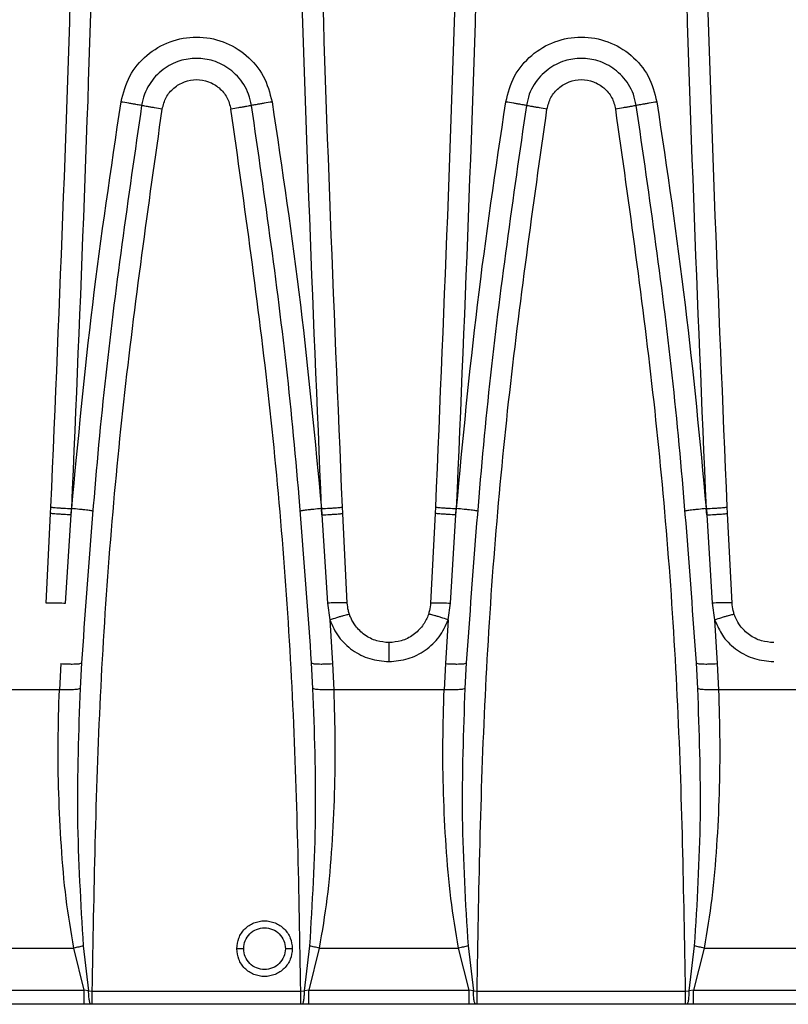
# Model space of a CAD drawing. Units: millimetres. Extents: x 76 to 2521, y 43 to 1644.
# Drawn here: x 1095 to 1151, y 840 to 910 of the extents above; entities that cross this region are included whole.
import ezdxf

# ---------------------------------------------------------------- set-up
doc = ezdxf.new("R2010")
doc.units = ezdxf.units.MM
doc.header["$LTSCALE"] = 6

msp = doc.modelspace()

# ---------------------------------------------------------------- linework, layer by layer
at = {"color": 7, "linetype": 'Continuous', "lineweight": 25}
for p, q in [((1097.644, 874.902), (1097.318, 868.452)), ((1097.666, 875.36), (1097.644, 874.902)), ((1099.142, 874.789), (1099.18, 875.24)), ((1099.142, 874.789), (1099.165, 875.24)), ((1099.165, 875.24), (1099.18, 875.24)), ((1117.18, 874.789), (1117.142, 875.24)), ((1117.142, 875.24), (1117.158, 875.24)), ((1117.158, 875.24), (1117.18, 874.789)), ((1118.678, 874.902), (1118.656, 875.36)), ((1119.004, 868.452), (1118.678, 874.902)), ((1125.319, 874.902), (1124.993, 868.452)), ((1125.341, 875.36), (1125.319, 874.902)), ((1126.817, 874.789), (1126.855, 875.24)), ((1126.817, 874.789), (1126.84, 875.24)), ((1126.84, 875.24), (1126.855, 875.24)), ((1144.855, 874.789), (1144.817, 875.24)), ((1144.817, 875.24), (1144.833, 875.24)), ((1144.833, 875.24), (1144.855, 874.789)), ((1146.353, 874.902), (1146.331, 875.36)), ((1146.679, 868.452), (1146.353, 874.902)), ((1098.74, 868.446), (1099.142, 874.789)), ((1117.18, 874.789), (1117.582, 868.446)), ((1126.415, 868.446), (1126.817, 874.789)), ((1144.855, 874.789), (1145.257, 868.446)), ((1117.582, 868.446), (1117.74, 867.245)), ((1126.257, 867.245), (1126.415, 868.446)), ((1145.257, 868.446), (1145.415, 867.245)), ((1117.74, 867.245), (1117.934, 864.096)), ((1126.257, 867.245), (1126.063, 864.096)), ((1145.415, 867.245), (1145.609, 864.096)), ((1145.415, 867.245), (1145.525, 867.039)), ((1098.388, 864.096), (1098.294, 862.215)), ((1099.885, 864.149), (1099.787, 862.311)), ((1116.536, 862.311), (1116.437, 864.149)), ((1117.934, 864.096), (1118.028, 862.215)), ((1126.063, 864.096), (1125.969, 862.215)), ((1127.56, 864.149), (1127.462, 862.311)), ((1144.211, 862.311), (1144.112, 864.149)), ((1145.609, 864.096), (1145.703, 862.215)), ((1098.294, 862.215), (1090.353, 862.215)), ((1125.969, 862.215), (1118.028, 862.215)), ((1153.644, 862.215), (1145.703, 862.215)), ((1100.01, 843.8), (1100.397, 840.565)), ((1115.926, 840.565), (1116.312, 843.8)), ((1127.685, 843.8), (1128.072, 840.565)), ((1143.601, 840.565), (1143.987, 843.8)), ((1089.309, 843.651), (1099.338, 843.651)), ((1100.084, 840.625), (1099.338, 843.651)), ((1116.984, 843.651), (1116.238, 840.625)), ((1116.984, 843.651), (1127.013, 843.651)), ((1127.759, 840.625), (1127.013, 843.651)), ((1144.659, 843.651), (1143.913, 840.625)), ((1144.659, 843.651), (1154.688, 843.651)), ((1088.563, 840.625), (1100.084, 840.625)), ((1100.397, 840.565), (1100.084, 840.625)), ((1100.397, 840.565), (1100.662, 840.564)), ((1100.662, 840.564), (1115.66, 840.564)), ((1115.66, 840.564), (1115.926, 840.565)), ((1116.238, 840.625), (1115.926, 840.565)), ((1116.238, 840.625), (1127.759, 840.625)), ((1128.072, 840.565), (1127.759, 840.625)), ((1128.072, 840.565), (1128.337, 840.564)), ((1128.337, 840.564), (1143.335, 840.564)), ((1143.335, 840.564), (1143.601, 840.565)), ((1143.913, 840.625), (1143.601, 840.565)), ((1143.913, 840.625), (1155.434, 840.625)), ((1100.084, 839.608), (1088.563, 839.608)), ((1100.574, 839.608), (1100.084, 839.608)), ((1100.662, 839.608), (1100.574, 839.608)), ((1115.66, 839.608), (1100.662, 839.608)), ((1115.748, 839.608), (1115.66, 839.608)), ((1116.238, 839.608), (1115.748, 839.608)), ((1127.759, 839.608), (1116.238, 839.608)), ((1128.249, 839.608), (1127.759, 839.608)), ((1128.337, 839.608), (1128.249, 839.608)), ((1143.335, 839.608), (1128.337, 839.608)), ((1143.423, 839.608), (1143.335, 839.608)), ((1143.913, 839.608), (1143.423, 839.608)), ((1155.434, 839.608), (1143.913, 839.608))]:
    msp.add_line(p, q, dxfattribs=at)
for points, knots in [([(1099.828, 964.608), (1099.737, 949.73), (1099.557, 919.962), (1098.297, 890.231), (1097.666, 875.36)], [0, 0, 0, 0, 0.499807, 1, 1, 1, 1]), ([(1101.328, 964.608), (1101.237, 949.707), (1101.057, 919.898), (1099.795, 890.128), (1099.165, 875.24)], [0, 0, 0, 0, 0.499915, 1, 1, 1, 1]), ([(1117.158, 875.24), (1116.527, 890.128), (1115.265, 919.898), (1115.085, 949.707), (1114.995, 964.608)], [0, 0, 0, 0, 0.500085, 1, 1, 1, 1]), ([(1118.656, 875.36), (1118.025, 890.231), (1116.765, 919.962), (1116.585, 949.73), (1116.495, 964.608)], [0, 0, 0, 0, 0.500193, 1, 1, 1, 1]), ([(1127.503, 964.608), (1127.412, 949.73), (1127.232, 919.962), (1125.972, 890.231), (1125.341, 875.36)], [0, 0, 0, 0, 0.499807, 1, 1, 1, 1]), ([(1129.003, 964.608), (1128.912, 949.707), (1128.732, 919.898), (1127.47, 890.128), (1126.84, 875.24)], [0, 0, 0, 0, 0.499915, 1, 1, 1, 1]), ([(1144.833, 875.24), (1144.202, 890.128), (1142.94, 919.898), (1142.76, 949.707), (1142.67, 964.608)], [0, 0, 0, 0, 0.500085, 1, 1, 1, 1]), ([(1146.331, 875.36), (1145.7, 890.231), (1144.44, 919.962), (1144.26, 949.73), (1144.17, 964.608)], [0, 0, 0, 0, 0.500193, 1, 1, 1, 1]), ([(1102.728, 904.494), (1102.895, 905.125), (1103.229, 906.386), (1104.522, 907.907), (1106.216, 908.907), (1108.162, 909.253), (1110.109, 908.906), (1111.802, 907.905), (1113.094, 906.384), (1113.427, 905.124), (1113.594, 904.494)], [0, 0, 0, 0, 0.125242, 0.25018, 0.375125, 0.500079, 0.625042, 0.750015, 0.875001, 1, 1, 1, 1]), ([(1130.403, 904.494), (1130.57, 905.125), (1130.904, 906.386), (1132.197, 907.907), (1133.891, 908.907), (1135.837, 909.253), (1137.784, 908.906), (1139.477, 907.905), (1140.769, 906.384), (1141.102, 905.124), (1141.269, 904.494)], [0, 0, 0, 0, 0.125242, 0.25018, 0.375125, 0.500079, 0.625042, 0.750015, 0.875001, 1, 1, 1, 1]), ([(1112.113, 904.229), (1112.054, 904.498), (1111.938, 905.024), (1111.469, 905.949), (1110.64, 906.856), (1109.42, 907.477), (1108.16, 907.67), (1106.901, 907.477), (1105.682, 906.855), (1104.853, 905.948), (1104.384, 905.024), (1104.268, 904.498), (1104.21, 904.229)], [0, 0, 0, 0, 0.072889, 0.142861, 0.273488, 0.392571, 0.500079, 0.607551, 0.726596, 0.857182, 0.927133, 1, 1, 1, 1]), ([(1139.788, 904.229), (1139.729, 904.498), (1139.613, 905.024), (1139.144, 905.949), (1138.315, 906.856), (1137.095, 907.477), (1135.835, 907.67), (1134.576, 907.477), (1133.357, 906.855), (1132.528, 905.948), (1132.059, 905.024), (1131.943, 904.498), (1131.885, 904.229)], [0, 0, 0, 0, 0.072889, 0.142861, 0.273488, 0.392571, 0.500079, 0.607551, 0.726596, 0.857182, 0.927133, 1, 1, 1, 1]), ([(1105.691, 903.965), (1105.767, 904.251), (1105.919, 904.824), (1106.505, 905.516), (1107.275, 905.972), (1108.16, 906.13), (1109.046, 905.972), (1109.816, 905.517), (1110.403, 904.825), (1110.555, 904.252), (1110.631, 903.965)], [0, 0, 0, 0, 0.125001, 0.249988, 0.37496, 0.499921, 0.624873, 0.749817, 0.874756, 1, 1, 1, 1]), ([(1133.366, 903.965), (1133.442, 904.251), (1133.594, 904.824), (1134.18, 905.516), (1134.95, 905.972), (1135.835, 906.13), (1136.721, 905.972), (1137.491, 905.517), (1138.078, 904.825), (1138.23, 904.252), (1138.306, 903.965)], [0, 0, 0, 0, 0.1250015, 0.2499877, 0.3749603, 0.4999213, 0.6248728, 0.7498171, 0.8747561, 1, 1, 1, 1]), ([(1099.18, 875.24), (1099.642, 880.131), (1100.566, 889.913), (1102.007, 899.634), (1102.728, 904.494)], [0, 0, 0, 0, 0.5000258, 1, 1, 1, 1]), ([(1104.21, 904.229), (1103.245, 897.567), (1101.318, 884.257), (1100.363, 870.847), (1099.885, 864.149)], [0, 0, 0, 0, 0.500528, 1, 1, 1, 1]), ([(1100.662, 840.564), (1100.788, 847.634), (1101.04, 861.775), (1102.719, 882.947), (1104.7, 896.959), (1105.691, 903.965)], [0, 0, 0, 0, 0.33333, 0.666689, 1, 1, 1, 1]), ([(1102.728, 904.494), (1102.915, 904.464), (1103.202, 904.418), (1103.547, 904.36), (1103.785, 904.319), (1103.976, 904.284), (1104.161, 904.247), (1104.19, 904.236), (1104.21, 904.229)], [0, 0, 0, 0, 0.239411, 0.368332, 0.5, 0.631668, 0.760589, 1, 1, 1, 1]), ([(1105.691, 903.965), (1105.505, 903.994), (1105.217, 904.04), (1104.872, 904.098), (1104.634, 904.14), (1104.443, 904.175), (1104.258, 904.212), (1104.229, 904.222), (1104.21, 904.229)], [0, 0, 0, 0, 0.239411, 0.368331, 0.5, 0.631669, 0.760589, 1, 1, 1, 1]), ([(1112.113, 904.229), (1112.093, 904.222), (1112.064, 904.212), (1111.879, 904.175), (1111.688, 904.14), (1111.45, 904.098), (1111.105, 904.04), (1110.818, 903.994), (1110.631, 903.965)], [0, 0, 0, 0, 0.239411, 0.368331, 0.5, 0.631669, 0.760589, 1, 1, 1, 1]), ([(1115.66, 840.564), (1115.534, 847.634), (1115.282, 861.775), (1113.604, 882.946), (1111.622, 896.959), (1110.631, 903.965)], [0, 0, 0, 0, 0.333318, 0.666678, 1, 1, 1, 1]), ([(1112.113, 904.229), (1112.132, 904.236), (1112.161, 904.247), (1112.346, 904.284), (1112.537, 904.319), (1112.775, 904.36), (1113.12, 904.418), (1113.408, 904.464), (1113.594, 904.494)], [0, 0, 0, 0, 0.239411, 0.368332, 0.5, 0.631668, 0.760589, 1, 1, 1, 1]), ([(1116.437, 864.149), (1115.96, 870.847), (1115.004, 884.257), (1113.077, 897.567), (1112.113, 904.229)], [0, 0, 0, 0, 0.499472, 1, 1, 1, 1]), ([(1113.594, 904.494), (1114.315, 899.634), (1115.756, 889.913), (1116.68, 880.131), (1117.142, 875.24)], [0, 0, 0, 0, 0.499974, 1, 1, 1, 1]), ([(1126.855, 875.24), (1127.317, 880.131), (1128.241, 889.913), (1129.682, 899.634), (1130.403, 904.494)], [0, 0, 0, 0, 0.5000258, 1, 1, 1, 1]), ([(1131.885, 904.229), (1130.92, 897.567), (1128.993, 884.257), (1128.038, 870.847), (1127.56, 864.149)], [0, 0, 0, 0, 0.500528, 1, 1, 1, 1]), ([(1128.337, 840.564), (1128.463, 847.634), (1128.715, 861.775), (1130.394, 882.947), (1132.375, 896.959), (1133.366, 903.965)], [0, 0, 0, 0, 0.33333, 0.666689, 1, 1, 1, 1]), ([(1130.403, 904.494), (1130.59, 904.464), (1130.877, 904.418), (1131.222, 904.36), (1131.46, 904.319), (1131.651, 904.284), (1131.836, 904.247), (1131.865, 904.236), (1131.885, 904.229)], [0, 0, 0, 0, 0.239411, 0.368332, 0.5, 0.631668, 0.760589, 1, 1, 1, 1]), ([(1133.366, 903.965), (1133.18, 903.994), (1132.892, 904.04), (1132.547, 904.098), (1132.309, 904.14), (1132.118, 904.175), (1131.933, 904.212), (1131.904, 904.222), (1131.885, 904.229)], [0, 0, 0, 0, 0.239411, 0.368331, 0.5, 0.631669, 0.760589, 1, 1, 1, 1]), ([(1139.788, 904.229), (1139.768, 904.222), (1139.739, 904.212), (1139.554, 904.175), (1139.363, 904.14), (1139.125, 904.098), (1138.78, 904.04), (1138.493, 903.994), (1138.306, 903.965)], [0, 0, 0, 0, 0.239411, 0.368331, 0.5, 0.631669, 0.760589, 1, 1, 1, 1]), ([(1143.335, 840.564), (1143.209, 847.634), (1142.957, 861.775), (1141.279, 882.946), (1139.297, 896.959), (1138.306, 903.965)], [0, 0, 0, 0, 0.333318, 0.666678, 1, 1, 1, 1]), ([(1139.788, 904.229), (1139.807, 904.236), (1139.836, 904.247), (1140.021, 904.284), (1140.212, 904.319), (1140.45, 904.36), (1140.795, 904.418), (1141.083, 904.464), (1141.269, 904.494)], [0, 0, 0, 0, 0.2394115, 0.3683315, 0.5, 0.6316685, 0.7605885, 1, 1, 1, 1]), ([(1144.112, 864.149), (1143.635, 870.847), (1142.679, 884.257), (1140.752, 897.567), (1139.788, 904.229)], [0, 0, 0, 0, 0.4994717, 1, 1, 1, 1]), ([(1141.269, 904.494), (1141.99, 899.634), (1143.431, 889.913), (1144.355, 880.131), (1144.817, 875.24)], [0, 0, 0, 0, 0.499974, 1, 1, 1, 1]), ([(1099.142, 874.789), (1098.954, 874.799), (1098.663, 874.814), (1098.314, 874.836), (1098.074, 874.853), (1097.881, 874.869), (1097.694, 874.887), (1097.664, 874.896), (1097.644, 874.902)], [0, 0, 0, 0, 0.239439, 0.368349, 0.5, 0.631651, 0.760561, 1, 1, 1, 1]), ([(1097.666, 875.36), (1097.686, 875.353), (1097.716, 875.342), (1097.903, 875.322), (1098.096, 875.305), (1098.337, 875.287), (1098.686, 875.265), (1098.976, 875.25), (1099.165, 875.24)], [0, 0, 0, 0, 0.239436, 0.368347, 0.5, 0.631653, 0.760564, 1, 1, 1, 1]), ([(1100.674, 875.064), (1100.655, 875.072), (1100.625, 875.084), (1100.439, 875.111), (1100.246, 875.135), (1100.006, 875.162), (1099.658, 875.197), (1099.368, 875.223), (1099.18, 875.24)], [0, 0, 0, 0, 0.239419, 0.368337, 0.5, 0.631663, 0.760581, 1, 1, 1, 1]), ([(1117.142, 875.24), (1116.954, 875.223), (1116.664, 875.197), (1116.316, 875.162), (1116.076, 875.135), (1115.883, 875.111), (1115.697, 875.084), (1115.667, 875.072), (1115.648, 875.064)], [0, 0, 0, 0, 0.239419, 0.368337, 0.5, 0.631663, 0.760581, 1, 1, 1, 1]), ([(1117.158, 875.24), (1117.346, 875.25), (1117.636, 875.265), (1117.986, 875.287), (1118.226, 875.305), (1118.419, 875.322), (1118.606, 875.342), (1118.636, 875.353), (1118.656, 875.36)], [0, 0, 0, 0, 0.239436, 0.368347, 0.5, 0.631653, 0.760564, 1, 1, 1, 1]), ([(1117.18, 874.789), (1117.369, 874.799), (1117.659, 874.814), (1118.008, 874.836), (1118.248, 874.853), (1118.441, 874.869), (1118.628, 874.887), (1118.658, 874.896), (1118.678, 874.902)], [0, 0, 0, 0, 0.239439, 0.368349, 0.5, 0.631651, 0.760561, 1, 1, 1, 1]), ([(1126.817, 874.789), (1126.629, 874.799), (1126.338, 874.814), (1125.989, 874.836), (1125.749, 874.853), (1125.556, 874.869), (1125.369, 874.887), (1125.339, 874.896), (1125.319, 874.902)], [0, 0, 0, 0, 0.239439, 0.368349, 0.5, 0.631651, 0.760561, 1, 1, 1, 1]), ([(1125.341, 875.36), (1125.361, 875.353), (1125.391, 875.342), (1125.578, 875.322), (1125.771, 875.305), (1126.012, 875.287), (1126.361, 875.265), (1126.651, 875.25), (1126.84, 875.24)], [0, 0, 0, 0, 0.239436, 0.368347, 0.5, 0.631653, 0.760564, 1, 1, 1, 1]), ([(1128.349, 875.064), (1128.33, 875.072), (1128.3, 875.084), (1128.114, 875.111), (1127.921, 875.135), (1127.681, 875.162), (1127.333, 875.197), (1127.043, 875.223), (1126.855, 875.24)], [0, 0, 0, 0, 0.239419, 0.368337, 0.5, 0.631663, 0.760581, 1, 1, 1, 1]), ([(1144.817, 875.24), (1144.629, 875.223), (1144.339, 875.197), (1143.991, 875.162), (1143.751, 875.135), (1143.558, 875.111), (1143.372, 875.084), (1143.342, 875.072), (1143.323, 875.064)], [0, 0, 0, 0, 0.239419, 0.368337, 0.5, 0.631663, 0.760581, 1, 1, 1, 1]), ([(1144.833, 875.24), (1145.021, 875.25), (1145.311, 875.265), (1145.661, 875.287), (1145.901, 875.305), (1146.094, 875.322), (1146.281, 875.342), (1146.311, 875.353), (1146.331, 875.36)], [0, 0, 0, 0, 0.2394356, 0.368347, 0.5, 0.631653, 0.7605644, 1, 1, 1, 1]), ([(1144.855, 874.789), (1145.044, 874.799), (1145.334, 874.814), (1145.683, 874.836), (1145.923, 874.853), (1146.116, 874.869), (1146.303, 874.887), (1146.333, 874.896), (1146.353, 874.902)], [0, 0, 0, 0, 0.239439, 0.368349, 0.5, 0.631651, 0.760561, 1, 1, 1, 1]), ([(1097.318, 868.452), (1097.338, 868.459), (1097.38, 868.474), (1097.706, 868.48), (1098.182, 868.471), (1098.558, 868.454), (1098.74, 868.446)], [0, 0, 0, 0, 0.240789, 0.5, 0.759211, 1, 1, 1, 1]), ([(1119.004, 868.452), (1118.984, 868.459), (1118.942, 868.474), (1118.616, 868.48), (1118.14, 868.471), (1117.764, 868.454), (1117.582, 868.446)], [0, 0, 0, 0, 0.240789, 0.5, 0.759211, 1, 1, 1, 1]), ([(1124.993, 868.452), (1125.013, 868.459), (1125.055, 868.474), (1125.381, 868.48), (1125.857, 868.471), (1126.233, 868.454), (1126.415, 868.446)], [0, 0, 0, 0, 0.240789, 0.5, 0.759211, 1, 1, 1, 1]), ([(1146.679, 868.452), (1146.659, 868.459), (1146.617, 868.474), (1146.291, 868.48), (1145.815, 868.471), (1145.439, 868.454), (1145.257, 868.446)], [0, 0, 0, 0, 0.240789, 0.5, 0.759211, 1, 1, 1, 1]), ([(1119.16, 867.641), (1119.131, 867.731), (1119.049, 867.995), (1119.021, 868.271), (1119.004, 868.452)], [0, 0, 0, 0, 0.342407, 1, 1, 1, 1]), ([(1124.993, 868.452), (1124.976, 868.271), (1124.949, 867.995), (1124.866, 867.731), (1124.837, 867.641)], [0, 0, 0, 0, 0.657593, 1, 1, 1, 1]), ([(1146.835, 867.641), (1146.806, 867.731), (1146.724, 867.995), (1146.696, 868.271), (1146.679, 868.452)], [0, 0, 0, 0, 0.342407, 1, 1, 1, 1]), ([(1117.74, 867.245), (1117.916, 867.304), (1118.188, 867.395), (1118.516, 867.495), (1118.742, 867.561), (1118.925, 867.609), (1119.104, 867.65), (1119.138, 867.645), (1119.16, 867.641)], [0, 0, 0, 0, 0.239715, 0.368526, 0.5, 0.631474, 0.760285, 1, 1, 1, 1]), ([(1117.74, 867.245), (1117.931, 866.822), (1118.314, 865.976), (1119.349, 865.018), (1120.604, 864.37), (1121.532, 864.288), (1121.998, 864.246)], [0, 0, 0, 0, 0.249668, 0.499415, 0.749226, 1, 1, 1, 1]), ([(1121.998, 865.608), (1121.701, 865.634), (1121.078, 865.689), (1120.231, 866.126), (1119.622, 866.722), (1119.325, 867.229), (1119.205, 867.514), (1119.172, 867.608), (1119.16, 867.641)], [0, 0, 0, 0, 0.2384089, 0.5001608, 0.7497628, 0.9196882, 0.9710799, 1, 1, 1, 1]), ([(1124.837, 867.641), (1124.826, 867.608), (1124.723, 867.316), (1124.42, 866.767), (1123.765, 866.125), (1122.917, 865.688), (1122.295, 865.634), (1121.998, 865.608)], [0, 0, 0, 0, 0.028885, 0.249949, 0.499645, 0.761479, 1, 1, 1, 1]), ([(1121.998, 864.246), (1122.463, 864.288), (1123.392, 864.369), (1124.647, 865.017), (1125.683, 865.976), (1126.066, 866.822), (1126.257, 867.245)], [0, 0, 0, 0, 0.250782, 0.500594, 0.750344, 1, 1, 1, 1]), ([(1126.257, 867.245), (1126.081, 867.304), (1125.809, 867.395), (1125.481, 867.495), (1125.256, 867.561), (1125.072, 867.609), (1124.893, 867.65), (1124.859, 867.645), (1124.837, 867.641)], [0, 0, 0, 0, 0.239715, 0.3685264, 0.5, 0.6314736, 0.760285, 1, 1, 1, 1]), ([(1145.415, 867.245), (1145.591, 867.304), (1145.863, 867.395), (1146.191, 867.495), (1146.417, 867.561), (1146.6, 867.609), (1146.779, 867.65), (1146.813, 867.645), (1146.835, 867.641)], [0, 0, 0, 0, 0.239715, 0.3685264, 0.5, 0.6314736, 0.760285, 1, 1, 1, 1]), ([(1149.673, 865.608), (1149.376, 865.634), (1148.753, 865.689), (1147.906, 866.126), (1147.297, 866.722), (1147, 867.229), (1146.88, 867.514), (1146.847, 867.608), (1146.835, 867.641)], [0, 0, 0, 0, 0.2384089, 0.5001608, 0.7497628, 0.9196882, 0.9710799, 1, 1, 1, 1]), ([(1145.525, 867.039), (1145.686, 866.689), (1146.04, 865.917), (1147.026, 865.019), (1148.278, 864.37), (1149.207, 864.288), (1149.673, 864.246)], [0, 0, 0, 0, 0.216584, 0.477343, 0.738169, 1, 1, 1, 1]), ([(1121.998, 865.608), (1121.998, 865.59), (1121.998, 865.551), (1121.998, 865.241), (1121.998, 864.787), (1121.998, 864.422), (1121.998, 864.246)], [0, 0, 0, 0, 0.241263, 0.5, 0.758737, 1, 1, 1, 1]), ([(1098.388, 864.096), (1098.576, 864.087), (1098.865, 864.073), (1099.212, 864.07), (1099.452, 864.074), (1099.645, 864.085), (1099.832, 864.107), (1099.864, 864.132), (1099.885, 864.149)], [0, 0, 0, 0, 0.239533, 0.36841, 0.5, 0.63159, 0.760467, 1, 1, 1, 1]), ([(1116.437, 864.149), (1116.458, 864.132), (1116.49, 864.107), (1116.677, 864.085), (1116.871, 864.074), (1117.11, 864.07), (1117.458, 864.073), (1117.746, 864.087), (1117.934, 864.096)], [0, 0, 0, 0, 0.239533, 0.36841, 0.5, 0.63159, 0.760467, 1, 1, 1, 1]), ([(1126.063, 864.096), (1126.251, 864.087), (1126.54, 864.073), (1126.887, 864.07), (1127.127, 864.074), (1127.32, 864.085), (1127.507, 864.107), (1127.539, 864.132), (1127.56, 864.149)], [0, 0, 0, 0, 0.239533, 0.36841, 0.5, 0.63159, 0.760467, 1, 1, 1, 1]), ([(1144.112, 864.149), (1144.133, 864.132), (1144.165, 864.107), (1144.352, 864.085), (1144.546, 864.074), (1144.785, 864.07), (1145.133, 864.073), (1145.421, 864.087), (1145.609, 864.096)], [0, 0, 0, 0, 0.239533, 0.36841, 0.5, 0.63159, 0.760467, 1, 1, 1, 1]), ([(1099.338, 843.651), (1099.136, 844.837), (1098.723, 847.271), (1098.416, 850.985), (1098.231, 854.749), (1098.18, 858.493), (1098.256, 860.977), (1098.294, 862.215)], [0, 0, 0, 0, 0.193263, 0.396709, 0.598969, 0.800137, 1, 1, 1, 1]), ([(1099.787, 862.311), (1099.752, 862.292), (1099.679, 862.253), (1099.326, 862.215), (1098.842, 862.199), (1098.472, 862.21), (1098.294, 862.215)], [0, 0, 0, 0, 0.241262, 0.5, 0.758738, 1, 1, 1, 1]), ([(1099.787, 862.311), (1099.675, 859.219), (1099.453, 853.046), (1099.825, 846.878), (1100.01, 843.8)], [0, 0, 0, 0, 0.5010088, 1, 1, 1, 1]), ([(1116.312, 843.8), (1116.497, 846.881), (1116.869, 853.049), (1116.647, 859.222), (1116.536, 862.311)], [0, 0, 0, 0, 0.499457, 1, 1, 1, 1]), ([(1118.028, 862.215), (1117.85, 862.21), (1117.48, 862.199), (1116.996, 862.215), (1116.643, 862.253), (1116.571, 862.292), (1116.536, 862.311)], [0, 0, 0, 0, 0.241262, 0.5, 0.758738, 1, 1, 1, 1]), ([(1118.028, 862.215), (1118.066, 860.979), (1118.142, 858.498), (1118.091, 854.755), (1117.906, 850.989), (1117.6, 847.273), (1117.186, 844.837), (1116.984, 843.651)], [0, 0, 0, 0, 0.199584, 0.400585, 0.603017, 0.80677, 1, 1, 1, 1]), ([(1127.013, 843.651), (1126.811, 844.837), (1126.398, 847.271), (1126.091, 850.985), (1125.906, 854.749), (1125.855, 858.493), (1125.931, 860.977), (1125.969, 862.215)], [0, 0, 0, 0, 0.193263, 0.396709, 0.598969, 0.800137, 1, 1, 1, 1]), ([(1127.462, 862.311), (1127.427, 862.292), (1127.354, 862.253), (1127.001, 862.215), (1126.517, 862.199), (1126.147, 862.21), (1125.969, 862.215)], [0, 0, 0, 0, 0.241262, 0.5, 0.758738, 1, 1, 1, 1]), ([(1127.462, 862.311), (1127.35, 859.219), (1127.128, 853.046), (1127.5, 846.878), (1127.685, 843.8)], [0, 0, 0, 0, 0.5010088, 1, 1, 1, 1]), ([(1143.987, 843.8), (1144.172, 846.881), (1144.544, 853.049), (1144.322, 859.222), (1144.211, 862.311)], [0, 0, 0, 0, 0.499457, 1, 1, 1, 1]), ([(1145.703, 862.215), (1145.525, 862.21), (1145.155, 862.199), (1144.671, 862.215), (1144.318, 862.253), (1144.246, 862.292), (1144.211, 862.311)], [0, 0, 0, 0, 0.241262, 0.5, 0.758738, 1, 1, 1, 1]), ([(1145.703, 862.215), (1145.741, 860.979), (1145.817, 858.498), (1145.766, 854.755), (1145.581, 850.989), (1145.275, 847.273), (1144.861, 844.837), (1144.659, 843.651)], [0, 0, 0, 0, 0.199584, 0.400585, 0.603017, 0.80677, 1, 1, 1, 1]), ([(1100.574, 839.608), (1100.552, 839.621), (1100.507, 839.649), (1100.448, 839.869), (1100.407, 840.19), (1100.4, 840.443), (1100.397, 840.565)], [0, 0, 0, 0, 0.240659, 0.5, 0.759341, 1, 1, 1, 1]), ([(1115.748, 839.608), (1115.77, 839.621), (1115.815, 839.649), (1115.874, 839.869), (1115.916, 840.19), (1115.922, 840.443), (1115.926, 840.565)], [0, 0, 0, 0, 0.2406591, 0.5, 0.7593409, 1, 1, 1, 1]), ([(1128.249, 839.608), (1128.227, 839.621), (1128.182, 839.649), (1128.123, 839.869), (1128.082, 840.19), (1128.075, 840.443), (1128.072, 840.565)], [0, 0, 0, 0, 0.240659, 0.5, 0.759341, 1, 1, 1, 1]), ([(1143.423, 839.608), (1143.445, 839.621), (1143.49, 839.649), (1143.549, 839.869), (1143.591, 840.19), (1143.597, 840.443), (1143.601, 840.565)], [0, 0, 0, 0, 0.2406591, 0.5, 0.7593409, 1, 1, 1, 1])]:
    msp.add_open_spline(points, degree=3, knots=knots, dxfattribs=at)
for points in [[(1111.05, 843.608), (1111.08, 843.87), (1111.14, 844.394), (1111.602, 845.059), (1112.263, 845.504), (1113.05, 845.66), (1113.836, 845.504), (1114.497, 845.059), (1114.959, 844.394), (1115.02, 843.87), (1115.05, 843.608)], [(1111.55, 843.608), (1111.572, 843.805), (1111.617, 844.197), (1111.964, 844.697), (1112.46, 845.03), (1113.05, 845.147), (1113.639, 845.03), (1114.135, 844.697), (1114.482, 844.197), (1114.527, 843.805), (1114.55, 843.608)], [(1100.01, 843.8), (1099.903, 843.775), (1099.689, 843.725), (1099.455, 843.676), (1099.338, 843.651)], [(1116.984, 843.651), (1116.867, 843.676), (1116.633, 843.725), (1116.419, 843.775), (1116.312, 843.8)], [(1127.685, 843.8), (1127.578, 843.775), (1127.364, 843.725), (1127.13, 843.676), (1127.013, 843.651)], [(1144.659, 843.651), (1144.542, 843.676), (1144.308, 843.725), (1144.094, 843.775), (1143.987, 843.8)], [(1111.55, 843.608), (1111.484, 843.608), (1111.353, 843.608), (1111.188, 843.608), (1111.072, 843.608), (1111.057, 843.608), (1111.05, 843.608)], [(1115.05, 843.608), (1115.02, 843.346), (1114.959, 842.823), (1114.497, 842.157), (1113.836, 841.712), (1113.05, 841.556), (1112.263, 841.712), (1111.602, 842.157), (1111.14, 842.823), (1111.08, 843.346), (1111.05, 843.608)], [(1114.55, 843.608), (1114.527, 843.412), (1114.482, 843.019), (1114.135, 842.52), (1113.639, 842.186), (1113.05, 842.069), (1112.46, 842.186), (1111.964, 842.52), (1111.617, 843.019), (1111.572, 843.412), (1111.55, 843.608)], [(1115.05, 843.608), (1115.042, 843.608), (1115.027, 843.608), (1114.911, 843.608), (1114.746, 843.608), (1114.615, 843.608), (1114.55, 843.608)], [(1100.084, 839.608), (1100.084, 839.624), (1100.084, 839.654), (1100.084, 839.89), (1100.084, 840.227), (1100.084, 840.492), (1100.084, 840.625)], [(1100.662, 839.608), (1100.662, 839.622), (1100.662, 839.651), (1100.662, 839.87), (1100.662, 840.184), (1100.662, 840.437), (1100.662, 840.564)], [(1115.66, 839.608), (1115.66, 839.622), (1115.66, 839.651), (1115.66, 839.87), (1115.66, 840.184), (1115.66, 840.437), (1115.66, 840.564)], [(1116.238, 839.608), (1116.238, 839.624), (1116.238, 839.654), (1116.238, 839.89), (1116.238, 840.227), (1116.238, 840.492), (1116.238, 840.625)], [(1127.759, 839.608), (1127.759, 839.624), (1127.759, 839.654), (1127.759, 839.89), (1127.759, 840.227), (1127.759, 840.492), (1127.759, 840.625)], [(1128.337, 839.608), (1128.337, 839.622), (1128.337, 839.651), (1128.337, 839.87), (1128.337, 840.184), (1128.337, 840.437), (1128.337, 840.564)], [(1143.335, 839.608), (1143.335, 839.622), (1143.335, 839.651), (1143.335, 839.87), (1143.335, 840.184), (1143.335, 840.437), (1143.335, 840.564)], [(1143.913, 839.608), (1143.913, 839.624), (1143.913, 839.654), (1143.913, 839.89), (1143.913, 840.227), (1143.913, 840.492), (1143.913, 840.625)]]:
    msp.add_open_spline(points, degree=3, dxfattribs=at)

doc.saveas('drawing.dxf')
